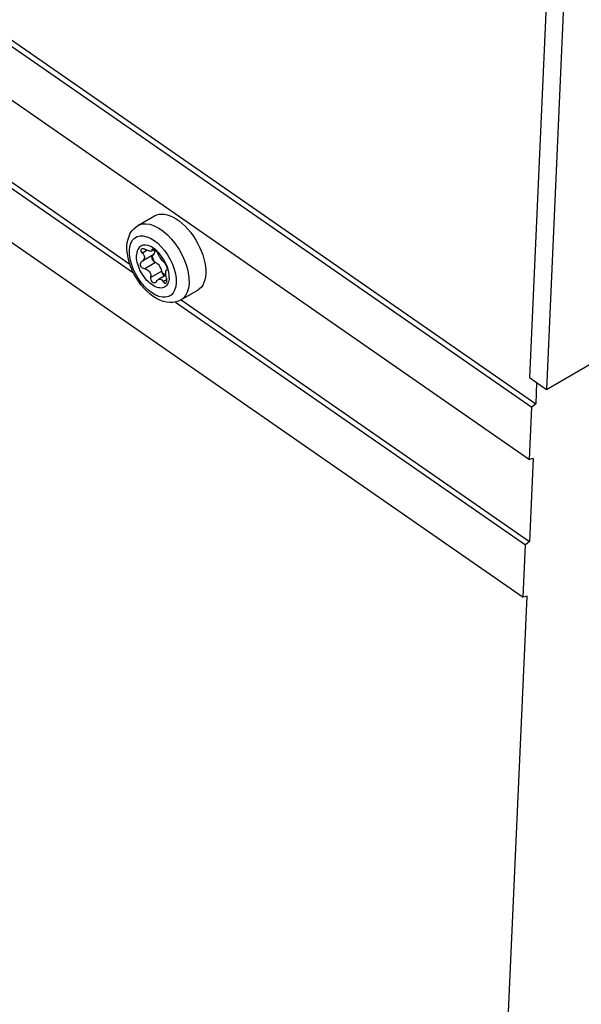
# Model space of a CAD drawing. Units: millimetres. Extents: x 0 to 594, y 0 to 420.
# Drawn here: x 523 to 534, y 117 to 136 of the extents above; entities that cross this region are included whole.
import ezdxf

# ---------------------------------------------------------------- set-up
doc = ezdxf.new("R2010")
doc.units = ezdxf.units.MM
doc.header["$LTSCALE"] = 32.67
doc.layers.get('0').update_dxf_attribs({"linetype": 'CONTINUOUS'})

msp = doc.modelspace()

# ---------------------------------------------------------------- linework, layer by layer
at = {"color": 7, "linetype": 'CONTINUOUS'}
for p, q in [((470.429, 171.664), (532.735, 128.457)), ((470.502, 171.728), (532.809, 128.521)), ((470.385, 170.689), (532.692, 127.483)), ((470.27, 168.127), (532.577, 124.92)), ((533.007, 128.788), (566.567, 148.237)), ((501.381, 147.673), (525.252, 131.119)), ((501.276, 147.631), (525.319, 130.958)), ((533.101, 138.192), (532.69, 129.008)), ((533.419, 137.972), (533.007, 128.788)), ((525.403, 131.837), (525.714, 132.017)), ((525.714, 132.017), (525.755, 132.036)), ((525.755, 132.036), (525.799, 132.047)), ((525.799, 132.047), (525.846, 132.051)), ((525.846, 132.051), (525.897, 132.048)), ((525.897, 132.048), (525.949, 132.037)), ((525.949, 132.037), (526.003, 132.019)), ((526.003, 132.019), (526.058, 131.993)), ((526.058, 131.993), (526.114, 131.961)), ((526.114, 131.961), (526.17, 131.922)), ((526.17, 131.922), (526.226, 131.877)), ((525.262, 131.692), (525.291, 131.737)), ((525.291, 131.737), (525.325, 131.776)), ((525.325, 131.776), (525.362, 131.809)), ((525.362, 131.809), (525.403, 131.837)), ((526.226, 131.877), (526.28, 131.827)), ((526.28, 131.827), (526.332, 131.771)), ((526.332, 131.771), (526.382, 131.711)), ((525.206, 131.521), (525.219, 131.584)), ((525.219, 131.584), (525.238, 131.641)), ((525.238, 131.641), (525.262, 131.692)), ((526.382, 131.711), (526.43, 131.646)), ((526.43, 131.646), (526.474, 131.579)), ((526.474, 131.579), (526.515, 131.509)), ((525.199, 131.454), (525.206, 131.521)), ((525.2, 131.381), (525.199, 131.454)), ((525.207, 131.308), (525.2, 131.381)), ((525.401, 131.388), (525.385, 131.34)), ((525.426, 131.426), (525.401, 131.388)), ((525.458, 131.453), (525.426, 131.426)), ((525.497, 131.469), (525.458, 131.453)), ((525.461, 131.388), (525.467, 131.398)), ((525.461, 131.374), (525.461, 131.388)), ((525.465, 131.359), (525.461, 131.374)), ((525.474, 131.342), (525.465, 131.359)), ((525.467, 131.398), (525.473, 131.403)), ((525.473, 131.403), (525.476, 131.405)), ((525.476, 131.405), (525.49, 131.408)), ((525.49, 131.408), (525.507, 131.407)), ((525.542, 131.473), (525.497, 131.469)), ((525.507, 131.407), (525.526, 131.401)), ((525.526, 131.401), (525.545, 131.391)), ((525.591, 131.464), (525.542, 131.473)), ((525.566, 131.38), (525.545, 131.391)), ((525.585, 131.371), (525.566, 131.38)), ((525.603, 131.364), (525.585, 131.371)), ((525.643, 131.444), (525.591, 131.464)), ((525.62, 131.359), (525.603, 131.364)), ((525.634, 131.357), (525.62, 131.359)), ((525.647, 131.358), (525.634, 131.357)), ((525.696, 131.413), (525.643, 131.444)), ((525.656, 131.361), (525.647, 131.358)), ((525.658, 131.362), (525.656, 131.361)), ((525.705, 131.389), (525.658, 131.362)), ((525.664, 131.367), (525.658, 131.362)), ((525.668, 131.375), (525.664, 131.367)), ((525.669, 131.386), (525.668, 131.375)), ((525.669, 131.386), (525.67, 131.395)), ((525.67, 131.395), (525.674, 131.398)), ((525.674, 131.398), (525.676, 131.399)), ((525.676, 131.399), (525.684, 131.399)), ((525.684, 131.399), (525.696, 131.395)), ((525.748, 131.372), (525.696, 131.413)), ((525.696, 131.395), (525.71, 131.386)), ((525.71, 131.386), (525.725, 131.375)), ((525.715, 131.367), (525.711, 131.386)), ((525.716, 131.344), (525.715, 131.367)), ((525.725, 131.375), (525.74, 131.36)), ((525.74, 131.36), (525.753, 131.345)), ((525.798, 131.321), (525.748, 131.372)), ((526.515, 131.509), (526.551, 131.437)), ((526.551, 131.437), (526.583, 131.364)), ((526.583, 131.364), (526.611, 131.29)), ((525.22, 131.233), (525.207, 131.308)), ((525.239, 131.158), (525.22, 131.233)), ((525.385, 131.34), (525.377, 131.284)), ((525.377, 131.253), (525.377, 131.284)), ((525.379, 131.22), (525.377, 131.253)), ((525.384, 131.186), (525.379, 131.22)), ((525.391, 131.151), (525.384, 131.186)), ((525.475, 131.167), (525.47, 131.164)), ((525.488, 131.325), (525.474, 131.342)), ((525.491, 131.175), (525.475, 131.167)), ((525.488, 131.325), (525.503, 131.307)), ((525.689, 131.29), (525.491, 131.175)), ((525.491, 131.175), (525.502, 131.182)), ((525.502, 131.182), (525.516, 131.198)), ((525.503, 131.307), (525.515, 131.288)), ((525.515, 131.288), (525.522, 131.271)), ((525.516, 131.198), (525.524, 131.215)), ((525.522, 131.271), (525.527, 131.254)), ((525.524, 131.215), (525.528, 131.235)), ((525.527, 131.254), (525.528, 131.235)), ((525.662, 131.249), (525.666, 131.269)), ((525.663, 131.254), (525.665, 131.237)), ((525.665, 131.237), (525.669, 131.219)), ((525.666, 131.269), (525.673, 131.28)), ((525.678, 131.2), (525.669, 131.219)), ((525.688, 131.216), (525.67, 131.275)), ((525.689, 131.182), (525.678, 131.2)), ((525.713, 131.158), (525.688, 131.216)), ((525.689, 131.29), (525.696, 131.294)), ((525.702, 131.167), (525.689, 131.182)), ((525.696, 131.294), (525.706, 131.307)), ((525.716, 131.155), (525.702, 131.167)), ((525.706, 131.307), (525.713, 131.324)), ((525.713, 131.324), (525.716, 131.344)), ((525.753, 131.345), (525.766, 131.328)), ((525.766, 131.328), (525.775, 131.312)), ((525.784, 131.295), (525.775, 131.312)), ((525.795, 131.276), (525.784, 131.295)), ((525.807, 131.257), (525.795, 131.276)), ((525.845, 131.263), (525.798, 131.321)), ((525.819, 131.239), (525.807, 131.257)), ((525.831, 131.221), (525.819, 131.239)), ((525.844, 131.204), (525.831, 131.221)), ((525.857, 131.188), (525.844, 131.204)), ((525.887, 131.198), (525.845, 131.263)), ((525.869, 131.174), (525.857, 131.188)), ((525.881, 131.161), (525.869, 131.174)), ((525.923, 131.13), (525.887, 131.198)), ((526.611, 131.29), (526.633, 131.217)), ((526.633, 131.217), (526.649, 131.145)), ((525.264, 131.083), (525.239, 131.158)), ((525.294, 131.009), (525.264, 131.083)), ((525.329, 130.937), (525.294, 131.009)), ((525.401, 131.116), (525.391, 131.151)), ((525.412, 131.08), (525.401, 131.116)), ((525.426, 131.044), (525.412, 131.08)), ((525.442, 131.009), (525.426, 131.044)), ((525.46, 130.973), (525.442, 131.009)), ((525.449, 131.113), (525.45, 131.13)), ((525.452, 131.094), (525.449, 131.113)), ((525.454, 131.144), (525.45, 131.13)), ((525.461, 131.076), (525.452, 131.094)), ((525.461, 131.155), (525.454, 131.144)), ((525.47, 131.164), (525.461, 131.155)), ((525.473, 131.06), (525.461, 131.076)), ((525.489, 131.046), (525.473, 131.06)), ((525.509, 131.036), (525.489, 131.046)), ((525.529, 131.031), (525.509, 131.036)), ((525.529, 131.031), (525.549, 131.027)), ((525.549, 131.027), (525.567, 131.019)), ((525.567, 131.019), (525.585, 131.009)), ((525.585, 131.009), (525.602, 130.994)), ((525.602, 130.994), (525.618, 130.976)), ((525.731, 131.147), (525.716, 131.155)), ((525.753, 131.136), (525.731, 131.147)), ((525.775, 131.119), (525.753, 131.136)), ((525.796, 131.098), (525.775, 131.119)), ((525.814, 131.072), (525.796, 131.098)), ((525.83, 131.044), (525.814, 131.072)), ((525.841, 131.015), (525.83, 131.044)), ((525.848, 130.986), (525.841, 131.015)), ((525.852, 130.967), (525.848, 130.986)), ((525.892, 131.151), (525.881, 131.161)), ((525.892, 131.151), (525.902, 131.14)), ((525.902, 131.14), (525.913, 131.124)), ((525.913, 131.124), (525.923, 131.107)), ((525.951, 131.061), (525.923, 131.13)), ((525.923, 131.107), (525.931, 131.089)), ((525.923, 130.979), (525.925, 130.992)), ((525.925, 130.992), (525.929, 131.001)), ((525.929, 131.001), (525.934, 131.008)), ((525.931, 131.089), (525.939, 131.07)), ((525.934, 131.008), (525.936, 131.01)), ((525.936, 131.01), (525.94, 131.012)), ((525.939, 131.07), (525.944, 131.052)), ((525.942, 131.012), (525.94, 131.012)), ((525.945, 131.015), (525.942, 131.013)), ((525.945, 131.015), (525.942, 131.012)), ((525.944, 131.052), (525.947, 131.037)), ((525.947, 131.024), (525.945, 131.015)), ((525.947, 131.037), (525.947, 131.024)), ((525.971, 130.992), (525.951, 131.061)), ((525.982, 130.925), (525.971, 130.992)), ((526.649, 131.145), (526.661, 131.074)), ((526.661, 131.074), (526.666, 131.007)), ((526.666, 131.007), (526.666, 130.942)), ((525.369, 130.867), (525.329, 130.937)), ((525.413, 130.799), (525.369, 130.867)), ((525.48, 130.939), (525.46, 130.973)), ((525.501, 130.906), (525.48, 130.939)), ((525.523, 130.874), (525.501, 130.906)), ((525.547, 130.844), (525.523, 130.874)), ((525.572, 130.816), (525.547, 130.844)), ((525.598, 130.789), (525.572, 130.816)), ((525.618, 130.976), (525.631, 130.955)), ((525.631, 130.955), (525.641, 130.929)), ((525.641, 130.929), (525.646, 130.9)), ((525.646, 130.848), (525.646, 130.9)), ((525.65, 130.826), (525.646, 130.848)), ((525.657, 130.807), (525.65, 130.826)), ((525.668, 130.79), (525.657, 130.807)), ((525.752, 130.796), (525.764, 130.814)), ((525.764, 130.814), (525.777, 130.827)), ((525.777, 130.827), (525.786, 130.833)), ((525.923, 130.913), (525.786, 130.833)), ((525.786, 130.833), (525.791, 130.836)), ((525.791, 130.836), (525.805, 130.84)), ((525.805, 130.84), (525.82, 130.84)), ((525.82, 130.84), (525.835, 130.834)), ((525.835, 130.834), (525.85, 130.825)), ((525.85, 130.825), (525.863, 130.81)), ((525.86, 130.948), (525.852, 130.967)), ((525.888, 130.93), (525.856, 130.959)), ((525.871, 130.93), (525.86, 130.948)), ((525.863, 130.81), (525.885, 130.775)), ((525.884, 130.915), (525.871, 130.93)), ((525.898, 130.903), (525.884, 130.915)), ((525.918, 130.909), (525.888, 130.93)), ((525.903, 130.901), (525.898, 130.903)), ((525.921, 130.963), (525.923, 130.979)), ((525.921, 130.943), (525.921, 130.963)), ((525.922, 130.923), (525.921, 130.943)), ((525.924, 130.903), (525.922, 130.923)), ((525.928, 130.88), (525.924, 130.903)), ((525.933, 130.856), (525.928, 130.88)), ((525.933, 130.856), (525.937, 130.834)), ((525.938, 130.812), (525.936, 130.793)), ((525.937, 130.834), (525.938, 130.812)), ((525.977, 130.806), (525.969, 130.78)), ((525.982, 130.833), (525.977, 130.806)), ((525.984, 130.863), (525.982, 130.925)), ((525.984, 130.863), (525.982, 130.833)), ((526.65, 130.826), (526.633, 130.775)), ((526.661, 130.882), (526.65, 130.826)), ((526.666, 130.942), (526.661, 130.882)), ((525.46, 130.734), (525.413, 130.799)), ((525.512, 130.673), (525.46, 130.734)), ((525.567, 130.616), (525.512, 130.673)), ((525.625, 130.565), (525.567, 130.616)), ((525.625, 130.765), (525.598, 130.789)), ((525.652, 130.744), (525.625, 130.765)), ((525.679, 130.725), (525.652, 130.744)), ((525.681, 130.778), (525.668, 130.79)), ((525.706, 130.709), (525.679, 130.725)), ((525.696, 130.77), (525.681, 130.778)), ((525.712, 130.768), (525.696, 130.77)), ((525.733, 130.696), (525.706, 130.709)), ((525.727, 130.772), (525.712, 130.768)), ((525.731, 130.774), (525.727, 130.772)), ((525.741, 130.781), (525.731, 130.774)), ((525.76, 130.685), (525.733, 130.696)), ((525.752, 130.796), (525.741, 130.781)), ((525.786, 130.679), (525.76, 130.685)), ((525.811, 130.675), (525.786, 130.679)), ((525.835, 130.674), (525.811, 130.675)), ((525.858, 130.677), (525.835, 130.674)), ((525.879, 130.683), (525.858, 130.677)), ((525.899, 130.692), (525.879, 130.683)), ((525.896, 130.764), (525.885, 130.775)), ((525.906, 130.759), (525.896, 130.764)), ((525.917, 130.704), (525.899, 130.692)), ((525.916, 130.76), (525.906, 130.759)), ((525.919, 130.761), (525.916, 130.76)), ((525.933, 130.719), (525.917, 130.704)), ((525.925, 130.766), (525.919, 130.761)), ((525.931, 130.777), (525.925, 130.766)), ((525.936, 130.793), (525.931, 130.777)), ((525.947, 130.737), (525.933, 130.719)), ((525.959, 130.757), (525.947, 130.737)), ((525.969, 130.78), (525.959, 130.757)), ((526.205, 130.453), (526.516, 130.633)), ((526.552, 130.658), (526.516, 130.633)), ((526.584, 130.691), (526.552, 130.658)), ((526.611, 130.73), (526.584, 130.691)), ((526.633, 130.775), (526.611, 130.73)), ((525.685, 130.519), (525.625, 130.565)), ((525.748, 130.479), (525.685, 130.519)), ((525.813, 130.447), (525.748, 130.479)), ((525.876, 130.424), (525.813, 130.447)), ((526.205, 130.453), (526.159, 130.43)), ((526.21, 130.455), (532.694, 125.959)), ((525.939, 130.409), (525.876, 130.424)), ((525.999, 130.403), (525.939, 130.409)), ((526.056, 130.405), (525.999, 130.403)), ((526.109, 130.414), (526.056, 130.405)), ((526.105, 130.413), (532.621, 125.895)), ((526.159, 130.43), (526.109, 130.414)), ((532.69, 129.008), (533.007, 128.788)), ((532.826, 128.914), (532.809, 128.521)), ((532.692, 127.483), (532.735, 128.457)), ((532.809, 128.521), (532.735, 128.457)), ((532.763, 127.502), (532.692, 127.483)), ((532.763, 127.502), (532.694, 125.959)), ((532.577, 124.92), (532.621, 125.895)), ((532.694, 125.959), (532.621, 125.895)), ((532.104, 112.809), (532.648, 124.94)), ((532.648, 124.94), (532.577, 124.92))]:
    msp.add_line(p, q, dxfattribs=at)
at = {"color": 9, "linetype": 'CONTINUOUS'}
for p, q in [((525.403, 131.837), (525.418, 131.845)), ((525.418, 131.845), (525.481, 131.866)), ((525.481, 131.866), (525.552, 131.871)), ((525.552, 131.871), (525.628, 131.859)), ((525.628, 131.859), (525.708, 131.832)), ((525.708, 131.832), (525.79, 131.789)), ((525.79, 131.789), (525.872, 131.732)), ((525.872, 131.732), (525.953, 131.661)), ((525.274, 131.51), (525.303, 131.563)), ((525.303, 131.563), (525.342, 131.603)), ((525.342, 131.603), (525.389, 131.63)), ((525.389, 131.63), (525.443, 131.644)), ((525.443, 131.644), (525.503, 131.643)), ((525.503, 131.643), (525.568, 131.629)), ((525.568, 131.629), (525.635, 131.6)), ((525.635, 131.6), (525.703, 131.559)), ((525.703, 131.559), (525.771, 131.506)), ((525.953, 131.661), (526.031, 131.58)), ((526.031, 131.58), (526.103, 131.488)), ((525.246, 131.375), (525.255, 131.447)), ((525.248, 131.295), (525.246, 131.375)), ((525.255, 131.447), (525.274, 131.51)), ((525.574, 131.376), (525.488, 131.325)), ((525.689, 131.397), (525.669, 131.386)), ((525.771, 131.506), (525.836, 131.442)), ((525.836, 131.442), (525.898, 131.369)), ((525.898, 131.369), (525.954, 131.289)), ((526.103, 131.488), (526.169, 131.389)), ((526.169, 131.389), (526.227, 131.284)), ((525.261, 131.209), (525.248, 131.295)), ((525.284, 131.121), (525.261, 131.209)), ((525.954, 131.289), (526.003, 131.204)), ((526.003, 131.204), (526.045, 131.115)), ((526.227, 131.284), (526.275, 131.176)), ((526.275, 131.176), (526.313, 131.068)), ((525.316, 131.032), (525.284, 131.121)), ((525.358, 130.943), (525.316, 131.032)), ((525.731, 131.147), (525.529, 131.031)), ((525.848, 130.986), (525.646, 130.869)), ((526.045, 131.115), (526.078, 131.026)), ((526.078, 131.026), (526.101, 130.938)), ((526.313, 131.068), (526.339, 130.961)), ((525.407, 130.858), (525.358, 130.943)), ((525.464, 130.777), (525.407, 130.858)), ((525.937, 130.826), (525.876, 130.79)), ((526.101, 130.938), (526.113, 130.852)), ((526.113, 130.852), (526.115, 130.772)), ((526.339, 130.961), (526.353, 130.858)), ((526.353, 130.858), (526.355, 130.762)), ((525.525, 130.705), (525.464, 130.777)), ((525.59, 130.641), (525.525, 130.705)), ((525.658, 130.588), (525.59, 130.641)), ((526.087, 130.637), (526.058, 130.584)), ((526.106, 130.7), (526.087, 130.637)), ((526.115, 130.772), (526.106, 130.7)), ((526.345, 130.674), (526.323, 130.597)), ((526.355, 130.762), (526.345, 130.674)), ((525.726, 130.547), (525.658, 130.588)), ((525.793, 130.518), (525.726, 130.547)), ((525.858, 130.504), (525.793, 130.518)), ((525.918, 130.503), (525.858, 130.504)), ((525.973, 130.517), (525.918, 130.503)), ((526.02, 130.544), (525.973, 130.517)), ((526.058, 130.584), (526.02, 130.544)), ((526.244, 130.481), (526.205, 130.453)), ((526.289, 130.532), (526.244, 130.481)), ((526.323, 130.597), (526.289, 130.532))]:
    msp.add_line(p, q, dxfattribs=at)

doc.saveas('drawing.dxf')
